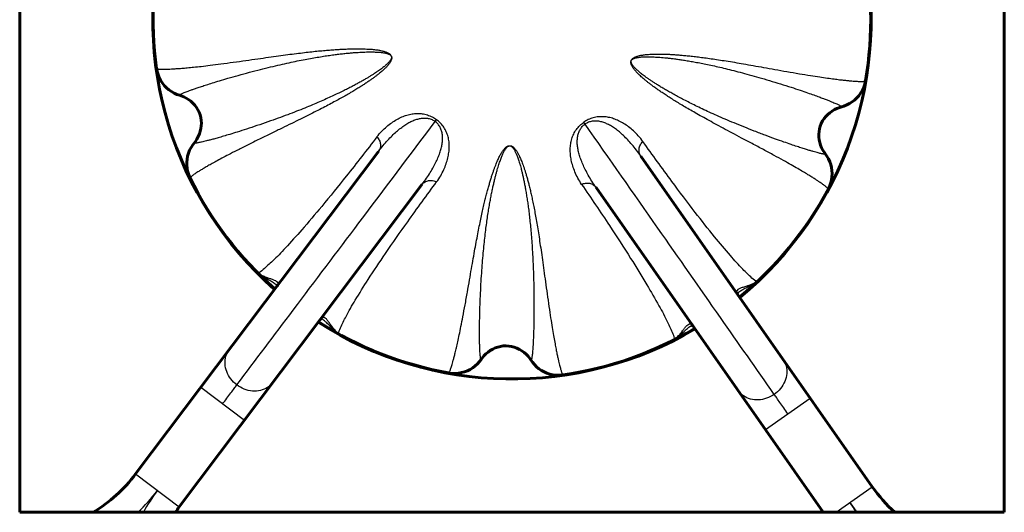
# Model space of a CAD drawing. Units: millimetres. Extents: x 1154 to 3913, y 331 to 3090.
# Drawn here: x 1502 to 1646, y 1912 to 1984 of the extents above; entities that cross this region are included whole.
import ezdxf

# ---------------------------------------------------------------- set-up
doc = ezdxf.new("R2010")
doc.units = ezdxf.units.MM
doc.layers.add('AM_0', color=253, linetype='Continuous', lineweight=60)
doc.layers.add('AM_4', color=4, linetype='Continuous', lineweight=25)

msp = doc.modelspace()

# ---------------------------------------------------------------- linework, layer by layer
at = {"layer": 'AM_0'}
for p, q in [((1502.1, 2056.2), (1502.1, 1912.2)), ((1646.1, 1912.2), (1646.1, 2056.2)), ((1519.05, 1917.79), (1554.58, 1964.94)), ((1626.8, 1915.91), (1592.94, 1964.27)), ((1525.44, 1912.98), (1560.97, 1960.13)), ((1619.63, 1912.2), (1586.39, 1959.68)), ((1607.1, 1944.22), (1607.13, 1944.24)), ((1546.27, 1940.46), (1546.31, 1940.44)), ((1502.1, 1912.2), (1646.1, 1912.2))]:
    msp.add_line(p, q, dxfattribs=at)
for points in [[(1522.13, 1977.06), (1522.15, 1976.89), (1522.25, 1976.47), (1522.38, 1976.06), (1522.55, 1975.66), (1522.76, 1975.27), (1523, 1974.9), (1523.28, 1974.55), (1523.59, 1974.23), (1523.93, 1973.94), (1524.3, 1973.69), (1524.69, 1973.46), (1525.1, 1973.28), (1525.45, 1973.16)], [(1622.34, 1971.47), (1622.64, 1971.56), (1623.06, 1971.73), (1623.47, 1971.93), (1623.84, 1972.17), (1624.2, 1972.44), (1624.52, 1972.75), (1624.82, 1973.08), (1625.08, 1973.44), (1625.3, 1973.82), (1625.49, 1974.21), (1625.64, 1974.62), (1625.75, 1975.03), (1625.79, 1975.25)], [(1525.45, 1973.16), (1525.71, 1973.08), (1526.1, 1972.92), (1526.47, 1972.73), (1526.81, 1972.51), (1527.13, 1972.27), (1527.43, 1972), (1527.7, 1971.7), (1527.95, 1971.38), (1528.16, 1971.03), (1528.34, 1970.67), (1528.48, 1970.28), (1528.58, 1969.89), (1528.65, 1969.48), (1528.67, 1969.08), (1528.65, 1968.67), (1528.6, 1968.27), (1528.51, 1967.88), (1528.38, 1967.49), (1528.22, 1967.12), (1528.02, 1966.75), (1527.79, 1966.4), (1527.6, 1966.15)], [(1619.95, 1964.54), (1619.79, 1964.76), (1619.57, 1965.11), (1619.38, 1965.48), (1619.23, 1965.86), (1619.11, 1966.25), (1619.03, 1966.64), (1618.98, 1967.04), (1618.98, 1967.44), (1619.01, 1967.85), (1619.08, 1968.25), (1619.19, 1968.64), (1619.34, 1969.02), (1619.53, 1969.39), (1619.75, 1969.73), (1620, 1970.05), (1620.28, 1970.34), (1620.58, 1970.6), (1620.91, 1970.84), (1621.26, 1971.05), (1621.63, 1971.23), (1622.03, 1971.38), (1622.34, 1971.47)], [(1527.6, 1966.15), (1527.4, 1965.89), (1527.16, 1965.51), (1526.95, 1965.11), (1526.79, 1964.7), (1526.66, 1964.27), (1526.58, 1963.83), (1526.54, 1963.39), (1526.54, 1962.94), (1526.58, 1962.5), (1526.66, 1962.08), (1526.78, 1961.66), (1526.93, 1961.26), (1527.02, 1961.05)], [(1620.34, 1959.42), (1620.42, 1959.58), (1620.59, 1959.97), (1620.73, 1960.38), (1620.83, 1960.81), (1620.89, 1961.25), (1620.91, 1961.69), (1620.89, 1962.13), (1620.83, 1962.57), (1620.72, 1963.01), (1620.57, 1963.43), (1620.39, 1963.84), (1620.16, 1964.23), (1619.95, 1964.54)], [(1539.7, 1945.42), (1539.72, 1945.4), (1539.77, 1945.36), (1539.79, 1945.32)], [(1539.82, 1945.35), (1539.82, 1945.36), (1539.82, 1945.37), (1539.81, 1945.34), (1539.78, 1945.29)], [(1607.03, 1944.15), (1607.06, 1944.18), (1607.1, 1944.22)], [(1546.19, 1940.51), (1546.22, 1940.49), (1546.27, 1940.46)], [(1600.35, 1939.5), (1600.38, 1939.51), (1600.44, 1939.54), (1600.48, 1939.56)], [(1600.46, 1939.59), (1600.44, 1939.59), (1600.44, 1939.6), (1600.46, 1939.58), (1600.5, 1939.53)], [(1569.57, 1934.52), (1569.73, 1934.74), (1570, 1935.06), (1570.29, 1935.35), (1570.6, 1935.61), (1570.93, 1935.84), (1571.29, 1936.04), (1571.65, 1936.21), (1572.03, 1936.34), (1572.43, 1936.44), (1572.83, 1936.5), (1573.24, 1936.51), (1573.65, 1936.49), (1574.05, 1936.42), (1574.44, 1936.32), (1574.82, 1936.18), (1575.19, 1936), (1575.53, 1935.79), (1575.86, 1935.55), (1576.17, 1935.29), (1576.45, 1934.99), (1576.72, 1934.66), (1576.9, 1934.39)], [(1564.83, 1932.56), (1565, 1932.54), (1565.43, 1932.5), (1565.86, 1932.49), (1566.3, 1932.53), (1566.73, 1932.61), (1567.16, 1932.73), (1567.58, 1932.89), (1567.98, 1933.08), (1568.36, 1933.32), (1568.72, 1933.59), (1569.05, 1933.89), (1569.35, 1934.23), (1569.57, 1934.52)], [(1576.9, 1934.39), (1577.08, 1934.13), (1577.37, 1933.78), (1577.69, 1933.46), (1578.03, 1933.17), (1578.4, 1932.92), (1578.79, 1932.71), (1579.2, 1932.53), (1579.62, 1932.4), (1580.05, 1932.3), (1580.48, 1932.24), (1580.92, 1932.22), (1581.34, 1932.25), (1581.57, 1932.27)]]:
    msp.add_lwpolyline(points, dxfattribs=at)
for centre, radius, start, end in [((1574.1, 1984.2), 52.53, 165.3691, 228.6304), ((1574.1, 1984.2), 52.46, 165.3743, 187.818), ((1574.1, 1984.2), 52.53, 309.3815, 12.6306), ((1574.1, 1984.2), 52.46, 350.182, 12.6257), ((1574.1, 1984.2), 52.46, 206.182, 228.5859), ((1574.1, 1984.2), 52.46, 309.3822, 331.818), ((1574.1, 1984.2), 52.53, 237.3683, 300.6324), ((1574.1, 1984.2), 52.46, 237.3822, 259.8181), ((1574.1, 1984.2), 52.46, 278.1819, 300.5821), ((1501.48, 1931.03), 22, 301.0602, 323), ((1644.82, 1928.53), 22, 215, 227.9665), ((1543.01, 1899.74), 22, 143, 145.4817)]:
    msp.add_arc(centre, radius, start, end, dxfattribs=at)
at = {"layer": 'AM_4'}
for p, q in [((1522.13, 1977.06), (1522.13, 1977.06)), ((1625.79, 1975.25), (1625.79, 1975.25)), ((1525.43, 1973.17), (1525.45, 1973.16)), ((1525.45, 1973.16), (1525.45, 1973.16)), ((1622.36, 1971.48), (1622.34, 1971.47)), ((1622.34, 1971.47), (1622.34, 1971.47)), ((1562.88, 1969.31), (1563.08, 1969.58)), ((1584.79, 1968.93), (1584.6, 1969.2)), ((1527.58, 1966.13), (1527.6, 1966.15)), ((1527.6, 1966.15), (1527.6, 1966.15)), ((1619.96, 1964.51), (1619.95, 1964.54)), ((1619.95, 1964.54), (1619.95, 1964.54)), ((1527.02, 1961.05), (1527.02, 1961.05)), ((1620.34, 1959.42), (1620.34, 1959.42)), ((1539.7, 1945.42), (1539.7, 1945.42)), ((1607.13, 1944.25), (1607.13, 1944.24)), ((1546.31, 1940.44), (1546.31, 1940.44)), ((1600.35, 1939.5), (1600.35, 1939.5)), ((1569.55, 1934.5), (1569.57, 1934.52)), ((1569.57, 1934.52), (1569.57, 1934.52)), ((1576.91, 1934.37), (1576.9, 1934.39)), ((1576.9, 1934.39), (1576.9, 1934.39)), ((1564.83, 1932.57), (1564.83, 1932.56)), ((1581.57, 1932.27), (1581.57, 1932.27)), ((1534.97, 1925.62), (1528.58, 1930.43)), ((1611.17, 1924.29), (1617.72, 1928.88)), ((1519.05, 1917.79), (1525.44, 1912.98)), ((1621.5, 1912.2), (1626.8, 1915.91))]:
    msp.add_line(p, q, dxfattribs=at)
for centre, radius, start, end in [((1574.1, 1984.2), 52.46, 165.373, 187.818), ((1574.1, 1984.2), 52.46, 350.182, 12.627), ((1574.1, 1984.2), 52.46, 206.182, 228.5798), ((1574.1, 1984.2), 52.46, 309.3816, 331.818), ((1574.1, 1984.2), 52.46, 237.373, 259.8181), ((1574.1, 1984.2), 52.46, 278.1819, 300.5827), ((1501.48, 1931.03), 26, 313.5533, 323), ((1543.01, 1899.74), 26, 143, 151.3527), ((1644.82, 1928.53), 26, 215, 218.9265), ((1602.22, 1898.71), 26, 31.2668, 35), ((1543.01, 1899.74), 22, 145.4817, 145.4929)]:
    msp.add_arc(centre, radius, start, end, dxfattribs=at)
for points, knots in [([(1522.13, 1977.06), (1522.14, 1977.05), (1522.18, 1977.03), (1522.25, 1977.01), (1522.34, 1976.99), (1522.47, 1976.97), (1522.62, 1976.96), (1522.81, 1976.95), (1523.04, 1976.95), (1523.33, 1976.95), (1523.67, 1976.96), (1524.08, 1976.98), (1524.57, 1977.01), (1525.15, 1977.05), (1525.84, 1977.1), (1526.65, 1977.17), (1527.6, 1977.26), (1528.72, 1977.38), (1530.05, 1977.54), (1531.61, 1977.74), (1533.35, 1977.98), (1535.15, 1978.23), (1536.87, 1978.47), (1538.46, 1978.7), (1539.92, 1978.91), (1541.28, 1979.09), (1542.54, 1979.25), (1543.71, 1979.39), (1544.8, 1979.52), (1545.8, 1979.62), (1546.74, 1979.71), (1547.61, 1979.78), (1548.41, 1979.84), (1549.16, 1979.88), (1549.85, 1979.91), (1550.49, 1979.93), (1551.09, 1979.94), (1551.64, 1979.95), (1552.15, 1979.94), (1552.62, 1979.92), (1553.05, 1979.9), (1553.45, 1979.88), (1553.81, 1979.85), (1554.15, 1979.81), (1554.46, 1979.77), (1554.74, 1979.72), (1554.99, 1979.67), (1555.23, 1979.61), (1555.45, 1979.55), (1555.66, 1979.48), (1555.85, 1979.4), (1556.03, 1979.31), (1556.2, 1979.2), (1556.35, 1979.07), (1556.47, 1978.88), (1556.52, 1978.66), (1556.5, 1978.45), (1556.44, 1978.27), (1556.37, 1978.11), (1556.28, 1977.95), (1556.17, 1977.79), (1556.04, 1977.62), (1555.89, 1977.45), (1555.72, 1977.27), (1555.54, 1977.08), (1555.33, 1976.89), (1555.1, 1976.68), (1554.85, 1976.47), (1554.57, 1976.24), (1554.26, 1976), (1553.92, 1975.74), (1553.54, 1975.47), (1553.14, 1975.19), (1552.69, 1974.89), (1552.21, 1974.58), (1551.68, 1974.24), (1551.1, 1973.89), (1550.48, 1973.52), (1549.8, 1973.12), (1549.06, 1972.71), (1548.26, 1972.27), (1547.4, 1971.8), (1546.46, 1971.31), (1545.44, 1970.79), (1544.33, 1970.23), (1543.14, 1969.64), (1541.85, 1969.01), (1540.45, 1968.33), (1538.95, 1967.6), (1537.35, 1966.82), (1535.74, 1966.03), (1534.26, 1965.29), (1532.99, 1964.64), (1531.93, 1964.08), (1531.04, 1963.6), (1530.29, 1963.19), (1529.66, 1962.84), (1529.13, 1962.53), (1528.68, 1962.27), (1528.31, 1962.04), (1528.01, 1961.85), (1527.76, 1961.69), (1527.55, 1961.55), (1527.39, 1961.43), (1527.26, 1961.33), (1527.17, 1961.24), (1527.1, 1961.17), (1527.05, 1961.11), (1527.03, 1961.07), (1527.02, 1961.05)], [0, 0, 0, 0, 0.054827, 0.126781, 0.220512, 0.341111, 0.49315, 0.682383, 0.915355, 1.198025, 1.537891, 1.945343, 2.431704, 3.008605, 3.690403, 4.495033, 5.443094, 6.560009, 7.879088, 9.453482, 11.27767, 13.150752, 14.893545, 16.492053, 17.968908, 19.336958, 20.605119, 21.781219, 22.871085, 23.880819, 24.81738, 25.686864, 26.493606, 27.240987, 27.932523, 28.57244, 29.165734, 29.716784, 30.227515, 30.697874, 31.129427, 31.526021, 31.891397, 32.227822, 32.536696, 32.819957, 33.080434, 33.321819, 33.54867, 33.76593, 33.976916, 34.180964, 34.373339, 34.5681, 34.792071, 35.032395, 35.240427, 35.416797, 35.590716, 35.773438, 35.968374, 36.177095, 36.401983, 36.645359, 36.908508, 37.192714, 37.500547, 37.834453, 38.195785, 38.586299, 39.009247, 39.468147, 39.964111, 40.498227, 41.074986, 41.699566, 42.374109, 43.100232, 43.883167, 44.727012, 45.636318, 46.618135, 47.6785, 48.822127, 50.05557, 51.386751, 52.822281, 54.369415, 56.038113, 57.841601, 59.703455, 61.40024, 62.815227, 63.996634, 64.996524, 65.84436, 66.562634, 67.169428, 67.680024, 68.108748, 68.467309, 68.764272, 69.007908, 69.206297, 69.366147, 69.493071, 69.591617, 69.666689, 69.723356, 69.723356, 69.723356, 69.723356]), ([(1525.43, 1973.17), (1525.45, 1973.18), (1525.49, 1973.21), (1525.57, 1973.26), (1525.67, 1973.31), (1525.81, 1973.37), (1525.98, 1973.45), (1526.19, 1973.54), (1526.44, 1973.64), (1526.75, 1973.76), (1527.12, 1973.9), (1527.56, 1974.06), (1528.09, 1974.24), (1528.72, 1974.45), (1529.46, 1974.69), (1530.34, 1974.97), (1531.39, 1975.29), (1532.65, 1975.66), (1534.11, 1976.08), (1535.69, 1976.51), (1537.27, 1976.92), (1538.77, 1977.29), (1540.16, 1977.61), (1541.46, 1977.9), (1542.67, 1978.16), (1543.81, 1978.38), (1544.86, 1978.57), (1545.84, 1978.74), (1546.76, 1978.89), (1547.61, 1979.01), (1548.4, 1979.12), (1549.14, 1979.21), (1549.83, 1979.28), (1550.46, 1979.34), (1551.05, 1979.39), (1551.6, 1979.42), (1552.11, 1979.45), (1552.58, 1979.47), (1553.01, 1979.48), (1553.4, 1979.49), (1553.77, 1979.48), (1554.1, 1979.47), (1554.41, 1979.46), (1554.69, 1979.44), (1554.94, 1979.42), (1555.18, 1979.39), (1555.39, 1979.35), (1555.59, 1979.31), (1555.79, 1979.27), (1555.96, 1979.21), (1556.12, 1979.14), (1556.27, 1979.05), (1556.4, 1978.93), (1556.47, 1978.76), (1556.47, 1978.58), (1556.41, 1978.43), (1556.34, 1978.29), (1556.25, 1978.16), (1556.14, 1978.03), (1556.01, 1977.89), (1555.87, 1977.75), (1555.71, 1977.6), (1555.53, 1977.44), (1555.33, 1977.28), (1555.11, 1977.11), (1554.86, 1976.92), (1554.63, 1976.75), (1554.47, 1976.65), (1554.4, 1976.6)], [0, 0, 0, 0, 0.065495, 0.154675, 0.270846, 0.417792, 0.601407, 0.826895, 1.099566, 1.426932, 1.818904, 2.285652, 2.838622, 3.493152, 4.266731, 5.181389, 6.264426, 7.556494, 9.111578, 10.820992, 12.481733, 14.019204, 15.445322, 16.773026, 18.009401, 19.160778, 20.231955, 21.227196, 22.152017, 23.012039, 23.81162, 24.553821, 25.241491, 25.877966, 26.467594, 27.014977, 27.523102, 27.992324, 28.422911, 28.817669, 29.180427, 29.514013, 29.81994, 30.099645, 30.355385, 30.590171, 30.807812, 31.012614, 31.208396, 31.395741, 31.570593, 31.732666, 31.902086, 32.089606, 32.269939, 32.426891, 32.576423, 32.734273, 32.905152, 33.090212, 33.291038, 33.509787, 33.748021, 34.006594, 34.287263, 34.592616, 34.924312, 35.160579, 35.160579, 35.160579, 35.160579]), ([(1620.34, 1959.42), (1620.34, 1959.44), (1620.32, 1959.48), (1620.28, 1959.54), (1620.21, 1959.61), (1620.13, 1959.69), (1620.01, 1959.79), (1619.86, 1959.91), (1619.67, 1960.05), (1619.44, 1960.22), (1619.16, 1960.41), (1618.82, 1960.64), (1618.41, 1960.9), (1617.93, 1961.21), (1617.35, 1961.56), (1616.66, 1961.97), (1615.85, 1962.45), (1614.88, 1963), (1613.74, 1963.65), (1612.38, 1964.39), (1610.86, 1965.22), (1609.27, 1966.06), (1607.73, 1966.87), (1606.31, 1967.62), (1605, 1968.32), (1603.8, 1968.97), (1602.68, 1969.58), (1601.65, 1970.15), (1600.7, 1970.69), (1599.82, 1971.19), (1599.01, 1971.67), (1598.26, 1972.13), (1597.57, 1972.55), (1596.93, 1972.96), (1596.35, 1973.34), (1595.82, 1973.7), (1595.32, 1974.04), (1594.87, 1974.37), (1594.46, 1974.67), (1594.08, 1974.96), (1593.74, 1975.24), (1593.43, 1975.49), (1593.15, 1975.73), (1592.89, 1975.96), (1592.66, 1976.18), (1592.46, 1976.38), (1592.28, 1976.58), (1592.11, 1976.76), (1591.97, 1976.94), (1591.84, 1977.12), (1591.72, 1977.29), (1591.62, 1977.47), (1591.55, 1977.65), (1591.49, 1977.84), (1591.48, 1978.06), (1591.54, 1978.28), (1591.66, 1978.46), (1591.82, 1978.58), (1591.97, 1978.68), (1592.14, 1978.75), (1592.32, 1978.82), (1592.52, 1978.89), (1592.73, 1978.94), (1592.97, 1978.99), (1593.22, 1979.03), (1593.49, 1979.07), (1593.78, 1979.1), (1594.09, 1979.13), (1594.43, 1979.15), (1594.79, 1979.17), (1595.19, 1979.18), (1595.62, 1979.18), (1596.08, 1979.17), (1596.58, 1979.16), (1597.13, 1979.14), (1597.71, 1979.1), (1598.34, 1979.06), (1599.02, 1979), (1599.75, 1978.93), (1600.53, 1978.85), (1601.38, 1978.75), (1602.29, 1978.63), (1603.27, 1978.49), (1604.32, 1978.34), (1605.46, 1978.16), (1606.68, 1977.96), (1608, 1977.73), (1609.41, 1977.48), (1610.94, 1977.21), (1612.59, 1976.92), (1614.33, 1976.61), (1616.06, 1976.31), (1617.66, 1976.05), (1619.03, 1975.83), (1620.18, 1975.67), (1621.15, 1975.54), (1621.98, 1975.43), (1622.68, 1975.35), (1623.27, 1975.29), (1623.77, 1975.24), (1624.2, 1975.21), (1624.55, 1975.19), (1624.84, 1975.17), (1625.09, 1975.17), (1625.28, 1975.17), (1625.44, 1975.17), (1625.57, 1975.19), (1625.67, 1975.2), (1625.74, 1975.22), (1625.78, 1975.24), (1625.79, 1975.25)], [0, 0, 0, 0, 0.054746, 0.126539, 0.220007, 0.340164, 0.49154, 0.679751, 0.911234, 1.19196, 1.529125, 1.932915, 2.414472, 2.985247, 3.659066, 4.453447, 5.388569, 6.488864, 7.787143, 9.331502, 11.124282, 12.995018, 14.736406, 16.333374, 17.809564, 19.177844, 20.446771, 21.624298, 22.716578, 23.728876, 24.668261, 25.540773, 26.351123, 27.102466, 27.798262, 28.442388, 29.039619, 29.594514, 30.109747, 30.585368, 31.022094, 31.423454, 31.793391, 32.134613, 32.448498, 32.736601, 33.001433, 33.246274, 33.475289, 33.693251, 33.90443, 34.109712, 34.30653, 34.492291, 34.706675, 34.940509, 35.164532, 35.350195, 35.524383, 35.708136, 35.90056, 36.105799, 36.329145, 36.571641, 36.828696, 37.100696, 37.391063, 37.702828, 38.038691, 38.401654, 38.795394, 39.223827, 39.688953, 40.190113, 40.729668, 41.31291, 41.943969, 42.623755, 43.35497, 44.143861, 44.99297, 45.907836, 46.894248, 47.958637, 49.10567, 50.342367, 51.676176, 53.113184, 54.661082, 56.329185, 58.129428, 59.968793, 61.607754, 62.976004, 64.124124, 65.09732, 65.923453, 66.623949, 67.216495, 67.715812, 68.13558, 68.487089, 68.778515, 69.017805, 69.212656, 69.36971, 69.494638, 69.592117, 69.666757, 69.723317, 69.723317, 69.723317, 69.723317]), ([(1619.96, 1964.51), (1619.94, 1964.52), (1619.89, 1964.52), (1619.8, 1964.53), (1619.68, 1964.55), (1619.53, 1964.57), (1619.35, 1964.61), (1619.12, 1964.66), (1618.85, 1964.73), (1618.53, 1964.82), (1618.14, 1964.93), (1617.68, 1965.06), (1617.14, 1965.22), (1616.5, 1965.43), (1615.75, 1965.67), (1614.86, 1965.97), (1613.8, 1966.34), (1612.54, 1966.78), (1611.1, 1967.31), (1609.56, 1967.9), (1608.04, 1968.5), (1606.62, 1969.08), (1605.31, 1969.63), (1604.1, 1970.16), (1602.98, 1970.66), (1601.94, 1971.15), (1600.98, 1971.61), (1600.09, 1972.05), (1599.27, 1972.47), (1598.51, 1972.87), (1597.81, 1973.25), (1597.17, 1973.61), (1596.58, 1973.95), (1596.03, 1974.27), (1595.53, 1974.58), (1595.07, 1974.87), (1594.65, 1975.14), (1594.26, 1975.4), (1593.91, 1975.64), (1593.59, 1975.87), (1593.3, 1976.08), (1593.04, 1976.29), (1592.8, 1976.48), (1592.59, 1976.66), (1592.4, 1976.83), (1592.23, 1976.99), (1592.07, 1977.14), (1591.93, 1977.29), (1591.81, 1977.44), (1591.7, 1977.59), (1591.61, 1977.74), (1591.55, 1977.9), (1591.52, 1978.08), (1591.57, 1978.26), (1591.69, 1978.39), (1591.82, 1978.48), (1591.97, 1978.55), (1592.12, 1978.6), (1592.3, 1978.64), (1592.49, 1978.68), (1592.7, 1978.71), (1592.92, 1978.74), (1593.17, 1978.76), (1593.43, 1978.77), (1593.71, 1978.78), (1594.01, 1978.78), (1594.26, 1978.78), (1594.41, 1978.77), (1594.45, 1978.77)], [0, 0, 0, 0, 0.066096, 0.156242, 0.273785, 0.422602, 0.608645, 0.837193, 1.113668, 1.445754, 1.843551, 2.317344, 2.878899, 3.543836, 4.330074, 5.260291, 6.362221, 7.680812, 9.259888, 10.975985, 12.628473, 14.155718, 15.573449, 16.893435, 18.122426, 19.266783, 20.331262, 21.320082, 22.238898, 23.093288, 23.887505, 24.624503, 25.307158, 25.938937, 26.524259, 27.067688, 27.571968, 28.037224, 28.463953, 28.855243, 29.21494, 29.54576, 29.849123, 30.126481, 30.38015, 30.613196, 30.829501, 31.033406, 31.228655, 31.415332, 31.589043, 31.750623, 31.922933, 32.111851, 32.289676, 32.445833, 32.600246, 32.7652, 32.94225, 33.133798, 33.344752, 33.574911, 33.820505, 34.08191, 34.362312, 34.664591, 34.991343, 35.106238, 35.106238, 35.106238, 35.106238]), ([(1594.45, 1978.77), (1594.53, 1978.77), (1594.74, 1978.76), (1595.08, 1978.74), (1595.5, 1978.72), (1595.96, 1978.68), (1596.45, 1978.64), (1596.98, 1978.58), (1597.55, 1978.52), (1598.17, 1978.44), (1598.83, 1978.34), (1599.54, 1978.23), (1600.31, 1978.1), (1601.13, 1977.96), (1602.01, 1977.79), (1602.96, 1977.59), (1603.98, 1977.37), (1605.07, 1977.12), (1606.24, 1976.83), (1607.49, 1976.51), (1608.83, 1976.15), (1610.26, 1975.75), (1611.78, 1975.3), (1613.35, 1974.82), (1614.84, 1974.35), (1616.17, 1973.91), (1617.27, 1973.53), (1618.19, 1973.21), (1618.97, 1972.93), (1619.61, 1972.69), (1620.16, 1972.48), (1620.62, 1972.3), (1621, 1972.14), (1621.32, 1972), (1621.58, 1971.89), (1621.8, 1971.79), (1621.97, 1971.7), (1622.11, 1971.63), (1622.22, 1971.57), (1622.3, 1971.52), (1622.34, 1971.49), (1622.36, 1971.48)], [0, 0, 0, 0, 0.239346, 0.624738, 1.044901, 1.501053, 1.992924, 2.52327, 3.097202, 3.717979, 4.386424, 5.105949, 5.881348, 6.715587, 7.6134, 8.580268, 9.62096, 10.739629, 11.941924, 13.233136, 14.617518, 16.099894, 17.69023, 19.372724, 21.005482, 22.404138, 23.552397, 24.515177, 25.327943, 26.014912, 26.594785, 27.083202, 27.493129, 27.836403, 28.12229, 28.357188, 28.547823, 28.700746, 28.821669, 28.914597, 28.982749, 28.982749, 28.982749, 28.982749]), ([(1522.17, 1976.81), (1522.22, 1976.56), (1522.38, 1975.96), (1522.82, 1975.09), (1523.51, 1974.26), (1524.29, 1973.66), (1524.84, 1973.38), (1525.08, 1973.29)], [0, 0, 0, 0, 0.782221, 1.832399, 2.902079, 4.000372, 4.753292, 4.753292, 4.753292, 4.753292]), ([(1554.4, 1976.6), (1554.37, 1976.58), (1554.23, 1976.48), (1553.97, 1976.31), (1553.61, 1976.08), (1553.22, 1975.84), (1552.8, 1975.59), (1552.34, 1975.32), (1551.83, 1975.04), (1551.29, 1974.74), (1550.69, 1974.42), (1550.05, 1974.09), (1549.35, 1973.74), (1548.59, 1973.38), (1547.77, 1973), (1546.89, 1972.59), (1545.93, 1972.17), (1544.89, 1971.73), (1543.77, 1971.27), (1542.57, 1970.79), (1541.27, 1970.29), (1539.87, 1969.78), (1538.37, 1969.24), (1536.82, 1968.71), (1535.33, 1968.22), (1534, 1967.79), (1532.89, 1967.45), (1531.96, 1967.17), (1531.17, 1966.95), (1530.51, 1966.76), (1529.94, 1966.61), (1529.47, 1966.49), (1529.07, 1966.39), (1528.73, 1966.31), (1528.45, 1966.25), (1528.22, 1966.21), (1528.03, 1966.17), (1527.87, 1966.15), (1527.75, 1966.14), (1527.66, 1966.13), (1527.61, 1966.13), (1527.58, 1966.13)], [0, 0, 0, 0, 0.123008, 0.512194, 0.934809, 1.393084, 1.887355, 2.420145, 2.996573, 3.620177, 4.29187, 5.014696, 5.793383, 6.631007, 7.532808, 8.504712, 9.550693, 10.674736, 11.882697, 13.179908, 14.570544, 16.059515, 17.657008, 19.343595, 20.97485, 22.369252, 23.51204, 24.471485, 25.281629, 25.96669, 26.545153, 27.032287, 27.44113, 27.783621, 28.068818, 28.303172, 28.493589, 28.64658, 28.767646, 28.860549, 28.928451, 28.928451, 28.928451, 28.928451]), ([(1622.69, 1971.58), (1622.94, 1971.67), (1623.51, 1971.92), (1624.32, 1972.5), (1625.03, 1973.31), (1625.5, 1974.15), (1625.68, 1974.73), (1625.74, 1974.97)], [0, 0, 0, 0, 0.777754, 1.876049, 2.94574, 3.995935, 4.74685, 4.74685, 4.74685, 4.74685]), ([(1525.72, 1973.08), (1525.97, 1972.99), (1526.52, 1972.74), (1527.27, 1972.21), (1527.92, 1971.49), (1528.37, 1970.69), (1528.64, 1969.82), (1528.71, 1968.9), (1528.57, 1967.95), (1528.2, 1966.99), (1527.81, 1966.41), (1527.58, 1966.13)], [0, 0, 0, 0, 0.786005, 1.799323, 2.751852, 3.65842, 4.54789, 5.453426, 6.40016, 7.409458, 8.493255, 8.493255, 8.493255, 8.493255]), ([(1619.78, 1964.76), (1619.64, 1964.98), (1619.34, 1965.5), (1619.04, 1966.38), (1618.94, 1967.34), (1619.04, 1968.26), (1619.34, 1969.11), (1619.82, 1969.9), (1620.49, 1970.59), (1621.35, 1971.14), (1622.01, 1971.39), (1622.36, 1971.48)], [0, 0, 0, 0, 0.78587, 1.80351, 2.754472, 3.660096, 4.549123, 5.453294, 6.401586, 7.411103, 8.49359, 8.49359, 8.49359, 8.49359]), ([(1554.35, 1967.07), (1554.57, 1967.36), (1555.02, 1967.88), (1555.75, 1968.57), (1556.49, 1969.14), (1557.23, 1969.61), (1557.98, 1969.99), (1558.72, 1970.26), (1559.47, 1970.44), (1560.23, 1970.51), (1560.99, 1970.47), (1561.74, 1970.3), (1562.45, 1970), (1562.89, 1969.73), (1563.08, 1969.58)], [0, 0, 0, 0, 1.077572, 2.075412, 3.006522, 3.881329, 4.709301, 5.500056, 6.264526, 7.015825, 7.768761, 8.536194, 9.315412, 10.06586, 10.06586, 10.06586, 10.06586]), ([(1593.25, 1966.39), (1593.04, 1966.68), (1592.6, 1967.22), (1591.9, 1967.94), (1591.18, 1968.54), (1590.45, 1969.03), (1589.72, 1969.43), (1588.98, 1969.73), (1588.24, 1969.94), (1587.49, 1970.03), (1586.73, 1970.02), (1585.97, 1969.88), (1585.25, 1969.61), (1584.81, 1969.35), (1584.6, 1969.2)], [0, 0, 0, 0, 1.077702, 2.075544, 3.006651, 3.881439, 4.70939, 5.50013, 6.264585, 7.015871, 7.768789, 8.53622, 9.315428, 10.065862, 10.065862, 10.065862, 10.065862]), ([(1533.86, 1930.8), (1536.61, 1934.45), (1542.56, 1942.35), (1552.24, 1955.18), (1559.16, 1964.37), (1562.88, 1969.31)], [0, 0, 0, 0, 13.70284, 29.665667, 48.223229, 48.223229, 48.223229, 48.223229]), ([(1554.58, 1964.94), (1554.8, 1965.23), (1555.24, 1965.78), (1555.9, 1966.55), (1556.56, 1967.23), (1557.19, 1967.83), (1557.81, 1968.34), (1558.41, 1968.78), (1559.01, 1969.15), (1559.59, 1969.43), (1560.16, 1969.65), (1560.73, 1969.78), (1561.3, 1969.83), (1561.87, 1969.78), (1562.41, 1969.61), (1562.74, 1969.42), (1562.88, 1969.31)], [0, 0, 0, 0, 1.092971, 2.108629, 3.049509, 3.919415, 4.723311, 5.467118, 6.157629, 6.802497, 7.410341, 7.991124, 8.556772, 9.120651, 9.690175, 10.24321, 10.24321, 10.24321, 10.24321]), ([(1560.97, 1960.13), (1561.19, 1960.42), (1561.6, 1960.99), (1562.15, 1961.84), (1562.62, 1962.65), (1563.02, 1963.43), (1563.35, 1964.16), (1563.6, 1964.87), (1563.79, 1965.53), (1563.91, 1966.17), (1563.96, 1966.78), (1563.93, 1967.37), (1563.82, 1967.93), (1563.61, 1968.46), (1563.31, 1968.94), (1563.03, 1969.2), (1562.88, 1969.31)], [0, 0, 0, 0, 1.091351, 2.105793, 3.045813, 3.915168, 4.71877, 5.462496, 6.153095, 6.798184, 7.406359, 7.98758, 8.553791, 9.118405, 9.68894, 10.243205, 10.243205, 10.243205, 10.243205]), ([(1563.08, 1960.49), (1563.29, 1960.78), (1563.67, 1961.36), (1564.14, 1962.25), (1564.48, 1963.12), (1564.73, 1963.96), (1564.88, 1964.78), (1564.94, 1965.58), (1564.91, 1966.35), (1564.77, 1967.09), (1564.51, 1967.81), (1564.15, 1968.49), (1563.67, 1969.09), (1563.28, 1969.43), (1563.08, 1969.58)], [0, 0, 0, 0, 1.077702, 2.075544, 3.006652, 3.88144, 4.709391, 5.500131, 6.264586, 7.015872, 7.76879, 8.536221, 9.315429, 10.065863, 10.065863, 10.065863, 10.065863]), ([(1584.29, 1960.12), (1584.09, 1960.42), (1583.73, 1961.01), (1583.3, 1961.92), (1582.98, 1962.8), (1582.76, 1963.65), (1582.64, 1964.47), (1582.6, 1965.27), (1582.67, 1966.04), (1582.83, 1966.78), (1583.11, 1967.49), (1583.5, 1968.15), (1584, 1968.73), (1584.4, 1969.06), (1584.6, 1969.2)], [0, 0, 0, 0, 1.077572, 2.075412, 3.006523, 3.881329, 4.709301, 5.500056, 6.264526, 7.015825, 7.768762, 8.536194, 9.315412, 10.06586, 10.06586, 10.06586, 10.06586]), ([(1586.39, 1959.68), (1586.18, 1959.98), (1585.79, 1960.57), (1585.27, 1961.44), (1584.82, 1962.27), (1584.45, 1963.06), (1584.15, 1963.81), (1583.92, 1964.52), (1583.75, 1965.19), (1583.66, 1965.83), (1583.63, 1966.44), (1583.68, 1967.03), (1583.81, 1967.59), (1584.03, 1968.11), (1584.36, 1968.57), (1584.64, 1968.83), (1584.79, 1968.93)], [0, 0, 0, 0, 1.092971, 2.108629, 3.049509, 3.919415, 4.723311, 5.467118, 6.157629, 6.802497, 7.410341, 7.991124, 8.556772, 9.120651, 9.690175, 10.24321, 10.24321, 10.24321, 10.24321]), ([(1592.94, 1964.27), (1592.73, 1964.57), (1592.31, 1965.13), (1591.67, 1965.92), (1591.05, 1966.62), (1590.43, 1967.24), (1589.83, 1967.78), (1589.25, 1968.24), (1588.67, 1968.63), (1588.1, 1968.94), (1587.53, 1969.17), (1586.97, 1969.33), (1586.4, 1969.4), (1585.83, 1969.36), (1585.28, 1969.22), (1584.94, 1969.04), (1584.79, 1968.93)], [0, 0, 0, 0, 1.09135, 2.105793, 3.045813, 3.915167, 4.718769, 5.462494, 6.153094, 6.798183, 7.406358, 7.987578, 8.55379, 9.118404, 9.688939, 10.243204, 10.243204, 10.243204, 10.243204]), ([(1612.45, 1929.43), (1609.83, 1933.17), (1604.16, 1941.27), (1594.94, 1954.44), (1588.34, 1963.86), (1584.79, 1968.93)], [0, 0, 0, 0, 13.70284, 29.665667, 48.223229, 48.223229, 48.223229, 48.223229]), ([(1554.35, 1967.07), (1552.87, 1965.15), (1550.21, 1961.73), (1546.54, 1957.2), (1543.57, 1953.69), (1541.17, 1951.04), (1539.3, 1949.05), (1537.96, 1947.92), (1537.23, 1947.22), (1536.92, 1947.2)], [0, 0, 0, 0, 7.280203, 12.979182, 17.499879, 21.056349, 23.751199, 25.598248, 26.50489, 26.50489, 26.50489, 26.50489]), ([(1554.35, 1967.07), (1554.49, 1966.92), (1554.72, 1966.59), (1554.89, 1966.01), (1554.86, 1965.43), (1554.69, 1965.09), (1554.58, 1964.94)], [0, 0, 0, 0, 0.61167, 1.202422, 1.768759, 2.31866, 2.31866, 2.31866, 2.31866]), ([(1527.37, 1965.85), (1527.23, 1965.64), (1526.91, 1965.09), (1526.6, 1964.15), (1526.49, 1963.08), (1526.62, 1962.12), (1526.81, 1961.55), (1526.9, 1961.32)], [0, 0, 0, 0, 0.777754, 1.876039, 2.94573, 3.995927, 4.746847, 4.746847, 4.746847, 4.746847]), ([(1564.83, 1932.57), (1564.85, 1932.58), (1564.89, 1932.62), (1564.94, 1932.7), (1565, 1932.81), (1565.06, 1932.95), (1565.13, 1933.14), (1565.21, 1933.37), (1565.3, 1933.66), (1565.4, 1934.01), (1565.52, 1934.43), (1565.66, 1934.95), (1565.81, 1935.56), (1565.98, 1936.29), (1566.18, 1937.16), (1566.4, 1938.19), (1566.66, 1939.42), (1566.94, 1940.87), (1567.25, 1942.55), (1567.58, 1944.35), (1567.88, 1946.11), (1568.17, 1947.75), (1568.43, 1949.26), (1568.68, 1950.66), (1568.92, 1951.95), (1569.15, 1953.15), (1569.37, 1954.25), (1569.58, 1955.28), (1569.79, 1956.23), (1569.99, 1957.11), (1570.19, 1957.92), (1570.38, 1958.67), (1570.56, 1959.36), (1570.74, 1960), (1570.91, 1960.59), (1571.08, 1961.14), (1571.25, 1961.64), (1571.41, 1962.11), (1571.56, 1962.53), (1571.71, 1962.92), (1571.85, 1963.27), (1571.99, 1963.6), (1572.13, 1963.9), (1572.26, 1964.17), (1572.39, 1964.42), (1572.52, 1964.66), (1572.66, 1964.87), (1572.79, 1965.07), (1572.92, 1965.24), (1573.06, 1965.4), (1573.2, 1965.54), (1573.36, 1965.66), (1573.55, 1965.76), (1573.78, 1965.79), (1574, 1965.75), (1574.18, 1965.65), (1574.33, 1965.53), (1574.47, 1965.39), (1574.6, 1965.23), (1574.73, 1965.06), (1574.85, 1964.87), (1574.97, 1964.67), (1575.09, 1964.44), (1575.21, 1964.19), (1575.33, 1963.92), (1575.46, 1963.62), (1575.59, 1963.28), (1575.73, 1962.91), (1575.87, 1962.51), (1576.01, 1962.07), (1576.16, 1961.58), (1576.31, 1961.06), (1576.47, 1960.49), (1576.63, 1959.87), (1576.79, 1959.2), (1576.95, 1958.48), (1577.12, 1957.69), (1577.29, 1956.85), (1577.47, 1955.93), (1577.64, 1954.94), (1577.82, 1953.87), (1578.01, 1952.72), (1578.2, 1951.47), (1578.4, 1950.13), (1578.61, 1948.68), (1578.82, 1947.11), (1579.06, 1945.42), (1579.3, 1943.64), (1579.56, 1941.89), (1579.8, 1940.31), (1580.02, 1938.96), (1580.21, 1937.83), (1580.38, 1936.88), (1580.54, 1936.07), (1580.67, 1935.38), (1580.8, 1934.8), (1580.91, 1934.31), (1581, 1933.89), (1581.09, 1933.55), (1581.17, 1933.26), (1581.24, 1933.02), (1581.3, 1932.82), (1581.35, 1932.66), (1581.4, 1932.54), (1581.45, 1932.44), (1581.49, 1932.37), (1581.53, 1932.31), (1581.55, 1932.28), (1581.57, 1932.27)], [0, 0, 0, 0, 0.078114, 0.172426, 0.290633, 0.442014, 0.636302, 0.88023, 1.179108, 1.541804, 1.979548, 2.505086, 3.131985, 3.876163, 4.758866, 5.80356, 7.03958, 8.509112, 10.256009, 12.17297, 13.976984, 15.630956, 17.158632, 18.573812, 19.885812, 21.10243, 22.230258, 23.275163, 24.243582, 25.142781, 25.976523, 26.75032, 27.46725, 28.13012, 28.744664, 29.316166, 29.845466, 30.333512, 30.783332, 31.198036, 31.580504, 31.933632, 32.260265, 32.563408, 32.846437, 33.113505, 33.366854, 33.601525, 33.817498, 34.022174, 34.223719, 34.417734, 34.622895, 34.859188, 35.090291, 35.292184, 35.474888, 35.67073, 35.877011, 36.091647, 36.314514, 36.549552, 36.801743, 37.075861, 37.375799, 37.704633, 38.06446, 38.456803, 38.883568, 39.347359, 39.851097, 40.39715, 40.987214, 41.624437, 42.312745, 43.053953, 43.852443, 44.714934, 45.645281, 46.647231, 47.728481, 48.895757, 50.154696, 51.512446, 52.976683, 54.554548, 56.256466, 58.086946, 59.940248, 61.560638, 62.902305, 64.032609, 64.993166, 65.810442, 66.505001, 67.094944, 67.594555, 68.016199, 68.370717, 68.667527, 68.914528, 69.117635, 69.282959, 69.416799, 69.523683, 69.607549, 69.672893, 69.72342, 69.72342, 69.72342, 69.72342]), ([(1569.55, 1934.5), (1569.54, 1934.53), (1569.53, 1934.58), (1569.51, 1934.69), (1569.49, 1934.82), (1569.47, 1935), (1569.44, 1935.22), (1569.42, 1935.49), (1569.4, 1935.82), (1569.39, 1936.22), (1569.37, 1936.7), (1569.36, 1937.27), (1569.35, 1937.95), (1569.35, 1938.76), (1569.36, 1939.73), (1569.38, 1940.88), (1569.42, 1942.25), (1569.48, 1943.82), (1569.56, 1945.48), (1569.66, 1947.11), (1569.77, 1948.62), (1569.89, 1950.03), (1570.02, 1951.33), (1570.15, 1952.55), (1570.29, 1953.68), (1570.43, 1954.72), (1570.57, 1955.7), (1570.71, 1956.6), (1570.86, 1957.43), (1571, 1958.21), (1571.14, 1958.93), (1571.28, 1959.59), (1571.42, 1960.21), (1571.55, 1960.77), (1571.68, 1961.3), (1571.81, 1961.78), (1571.94, 1962.23), (1572.06, 1962.63), (1572.17, 1963.01), (1572.29, 1963.35), (1572.4, 1963.66), (1572.5, 1963.95), (1572.61, 1964.21), (1572.71, 1964.46), (1572.82, 1964.69), (1572.92, 1964.89), (1573.02, 1965.08), (1573.13, 1965.25), (1573.24, 1965.4), (1573.35, 1965.53), (1573.48, 1965.65), (1573.64, 1965.74), (1573.82, 1965.76), (1573.99, 1965.69), (1574.13, 1965.59), (1574.24, 1965.47), (1574.35, 1965.33), (1574.45, 1965.17), (1574.54, 1964.99), (1574.64, 1964.8), (1574.73, 1964.59), (1574.82, 1964.37), (1574.92, 1964.12), (1575.01, 1963.84), (1575.12, 1963.54), (1575.19, 1963.28), (1575.24, 1963.13), (1575.25, 1963.09)], [0, 0, 0, 0, 0.077403, 0.180019, 0.314461, 0.488665, 0.708372, 0.978462, 1.306407, 1.702189, 2.177613, 2.745126, 3.420071, 4.222724, 5.176048, 6.310623, 7.670674, 9.285902, 11.033928, 12.66928, 14.179224, 15.584407, 16.893679, 18.113255, 19.248625, 20.304488, 21.285385, 22.196723, 23.044453, 23.831463, 24.562622, 25.240201, 25.866949, 26.448461, 26.989155, 27.48923, 27.94981, 28.37395, 28.764497, 29.124126, 29.455585, 29.761583, 30.044998, 30.309094, 30.557502, 30.791175, 31.00482, 31.199717, 31.383661, 31.560459, 31.728462, 31.899225, 32.090634, 32.269842, 32.430339, 32.591683, 32.768781, 32.959056, 33.158779, 33.368931, 33.593206, 33.836246, 34.102287, 34.39476, 34.716351, 35.068831, 35.193442, 35.193442, 35.193442, 35.193442]), ([(1592.94, 1964.27), (1592.83, 1964.42), (1592.68, 1964.77), (1592.66, 1965.35), (1592.85, 1965.92), (1593.1, 1966.25), (1593.25, 1966.39)], [0, 0, 0, 0, 0.549903, 1.116242, 1.706996, 2.318663, 2.318663, 2.318663, 2.318663]), ([(1609.97, 1945.93), (1609.66, 1945.96), (1608.95, 1946.68), (1607.65, 1947.87), (1605.83, 1949.94), (1603.51, 1952.69), (1600.66, 1956.31), (1597.16, 1960.95), (1594.64, 1964.44), (1593.25, 1966.39)], [0, 0, 0, 0, 0.912468, 2.772584, 5.487318, 9.070284, 13.612126, 19.297557, 26.50485, 26.50485, 26.50485, 26.50485]), ([(1620.46, 1959.65), (1620.57, 1959.89), (1620.78, 1960.47), (1620.94, 1961.43), (1620.88, 1962.51), (1620.6, 1963.45), (1620.31, 1964), (1620.17, 1964.21)], [0, 0, 0, 0, 0.782868, 1.833794, 2.903208, 4.000104, 4.753038, 4.753038, 4.753038, 4.753038]), ([(1575.25, 1963.09), (1575.27, 1963), (1575.34, 1962.79), (1575.43, 1962.42), (1575.55, 1961.98), (1575.66, 1961.5), (1575.78, 1960.97), (1575.89, 1960.4), (1576.01, 1959.79), (1576.13, 1959.12), (1576.25, 1958.4), (1576.37, 1957.62), (1576.49, 1956.79), (1576.6, 1955.88), (1576.71, 1954.91), (1576.82, 1953.86), (1576.92, 1952.73), (1577.01, 1951.52), (1577.1, 1950.21), (1577.17, 1948.81), (1577.24, 1947.31), (1577.28, 1945.71), (1577.31, 1944.06), (1577.32, 1942.5), (1577.31, 1941.12), (1577.3, 1939.97), (1577.28, 1939.01), (1577.25, 1938.19), (1577.22, 1937.5), (1577.19, 1936.92), (1577.16, 1936.43), (1577.13, 1936.01), (1577.11, 1935.66), (1577.08, 1935.36), (1577.05, 1935.12), (1577.02, 1934.92), (1577, 1934.75), (1576.98, 1934.62), (1576.96, 1934.52), (1576.94, 1934.44), (1576.92, 1934.39), (1576.91, 1934.37)], [0, 0, 0, 0, 0.26019, 0.679263, 1.135165, 1.630558, 2.167434, 2.747323, 3.373559, 4.049669, 4.776847, 5.560009, 6.405166, 7.314696, 8.292177, 9.344936, 10.477558, 11.694211, 13.000508, 14.401535, 15.901477, 17.505413, 19.199066, 20.846805, 22.209423, 23.339506, 24.290783, 25.096568, 25.77991, 26.358911, 26.849757, 27.264172, 27.613099, 27.905872, 28.150162, 28.352124, 28.516092, 28.648212, 28.753484, 28.834946, 28.895592, 28.895592, 28.895592, 28.895592]), ([(1548.79, 1938.26), (1548.72, 1938.56), (1549.19, 1939.47), (1549.91, 1941.07), (1551.32, 1943.44), (1553.22, 1946.5), (1555.79, 1950.33), (1559.12, 1955.09), (1561.66, 1958.56), (1563.08, 1960.49)], [0, 0, 0, 0, 0.912501, 2.772599, 5.487314, 9.070273, 13.612134, 19.297624, 26.504887, 26.504887, 26.504887, 26.504887]), ([(1560.97, 1960.13), (1561.08, 1960.27), (1561.37, 1960.53), (1561.91, 1960.72), (1562.51, 1960.72), (1562.9, 1960.58), (1563.08, 1960.49)], [0, 0, 0, 0, 0.549904, 1.116243, 1.706996, 2.318665, 2.318665, 2.318665, 2.318665]), ([(1584.29, 1960.12), (1584.47, 1960.21), (1584.86, 1960.33), (1585.46, 1960.31), (1586, 1960.1), (1586.28, 1959.83), (1586.39, 1959.68)], [0, 0, 0, 0, 0.61167, 1.202422, 1.768759, 2.31866, 2.31866, 2.31866, 2.31866]), ([(1584.29, 1960.12), (1585.66, 1958.12), (1588.09, 1954.54), (1591.26, 1949.65), (1593.68, 1945.73), (1595.46, 1942.63), (1596.78, 1940.23), (1597.44, 1938.62), (1597.88, 1937.7), (1597.8, 1937.41)], [0, 0, 0, 0, 7.280153, 12.979126, 17.499836, 21.056327, 23.75119, 25.598246, 26.504892, 26.504892, 26.504892, 26.504892]), ([(1536.96, 1947.17), (1537.15, 1947.04), (1537.54, 1946.82), (1538.12, 1946.57), (1538.64, 1946.39), (1539.1, 1946.23), (1539.47, 1946.07), (1539.76, 1945.9), (1539.93, 1945.63), (1539.86, 1945.43), (1539.81, 1945.35)], [0, 0, 0, 0, 0.688972, 1.326217, 1.882033, 2.363442, 2.770036, 3.09997, 3.372184, 3.653577, 3.653577, 3.653577, 3.653577]), ([(1536.98, 1947.15), (1537.21, 1946.98), (1537.67, 1946.68), (1538.34, 1946.29), (1538.94, 1945.95), (1539.39, 1945.67), (1539.62, 1945.49), (1539.7, 1945.42)], [0, 0, 0, 0, 0.862334, 1.652671, 2.335175, 2.925093, 3.226398, 3.226398, 3.226398, 3.226398]), ([(1609.93, 1945.89), (1609.7, 1945.75), (1609.26, 1945.53), (1608.6, 1945.29), (1608.02, 1945.12), (1607.54, 1944.96), (1607.17, 1944.79), (1606.9, 1944.51), (1606.96, 1944.27), (1607.01, 1944.18)], [0, 0, 0, 0, 0.783948, 1.489894, 2.094089, 2.602093, 3.011043, 3.331444, 3.648703, 3.648703, 3.648703, 3.648703]), ([(1609.91, 1945.88), (1609.67, 1945.72), (1609.2, 1945.43), (1608.51, 1945.06), (1607.9, 1944.75), (1607.45, 1944.48), (1607.21, 1944.31), (1607.13, 1944.25)], [0, 0, 0, 0, 0.865146, 1.656733, 2.339323, 2.928759, 3.226754, 3.226754, 3.226754, 3.226754]), ([(1548.74, 1938.29), (1548.54, 1938.46), (1548.18, 1938.81), (1547.76, 1939.36), (1547.41, 1939.86), (1547.11, 1940.27), (1546.84, 1940.58), (1546.49, 1940.74), (1546.28, 1940.61), (1546.21, 1940.53)], [0, 0, 0, 0, 0.783971, 1.489931, 2.094119, 2.602114, 3.011051, 3.331441, 3.64871, 3.64871, 3.64871, 3.64871]), ([(1548.72, 1938.3), (1548.49, 1938.48), (1548.07, 1938.84), (1547.51, 1939.38), (1547.03, 1939.86), (1546.63, 1940.21), (1546.39, 1940.39), (1546.31, 1940.44)], [0, 0, 0, 0, 0.865153, 1.656756, 2.339334, 2.928765, 3.226763, 3.226763, 3.226763, 3.226763]), ([(1597.85, 1937.44), (1598.03, 1937.58), (1598.36, 1937.87), (1598.77, 1938.35), (1599.11, 1938.79), (1599.4, 1939.18), (1599.66, 1939.49), (1599.92, 1939.71), (1600.23, 1939.78), (1600.39, 1939.66), (1600.45, 1939.59)], [0, 0, 0, 0, 0.68897, 1.326217, 1.882033, 2.363441, 2.770035, 3.099969, 3.372183, 3.653574, 3.653574, 3.653574, 3.653574]), ([(1597.86, 1937.44), (1598.1, 1937.61), (1598.53, 1937.95), (1599.11, 1938.48), (1599.61, 1938.94), (1600.01, 1939.28), (1600.26, 1939.44), (1600.35, 1939.5)], [0, 0, 0, 0, 0.862331, 1.652669, 2.335172, 2.92509, 3.226394, 3.226394, 3.226394, 3.226394]), ([(1533.86, 1930.8), (1533.53, 1931.05), (1532.94, 1931.64), (1532.33, 1932.71), (1532.08, 1933.87), (1532.2, 1935.01), (1532.54, 1935.69), (1532.76, 1935.98)], [0, 0, 0, 0, 1.247697, 2.466977, 3.638822, 4.761227, 5.851957, 5.851957, 5.851957, 5.851957]), ([(1569.73, 1934.75), (1569.89, 1934.95), (1570.29, 1935.4), (1571.03, 1935.95), (1571.91, 1936.34), (1572.81, 1936.53), (1573.71, 1936.52), (1574.61, 1936.3), (1575.48, 1935.88), (1576.28, 1935.24), (1576.72, 1934.68), (1576.91, 1934.37)], [0, 0, 0, 0, 0.780778, 1.790502, 2.738585, 3.642802, 4.531788, 5.43741, 6.387784, 7.405171, 8.494409, 8.494409, 8.494409, 8.494409]), ([(1565.11, 1932.52), (1565.39, 1932.49), (1566.07, 1932.47), (1567.11, 1932.66), (1568.12, 1933.12), (1568.91, 1933.72), (1569.32, 1934.18), (1569.48, 1934.4)], [0, 0, 0, 0, 0.864916, 2.017984, 3.140397, 4.17739, 4.970933, 4.970933, 4.970933, 4.970933]), ([(1577.11, 1934.09), (1577.27, 1933.88), (1577.69, 1933.41), (1578.49, 1932.82), (1579.49, 1932.39), (1580.43, 1932.22), (1581.03, 1932.22), (1581.28, 1932.24)], [0, 0, 0, 0, 0.778211, 1.878653, 2.956196, 4.001113, 4.747688, 4.747688, 4.747688, 4.747688]), ([(1613.74, 1934.57), (1613.95, 1934.27), (1614.26, 1933.58), (1614.34, 1932.44), (1614.05, 1931.28), (1613.41, 1930.23), (1612.79, 1929.67), (1612.45, 1929.43)], [0, 0, 0, 0, 1.09073, 2.213135, 3.384979, 4.60426, 5.851957, 5.851957, 5.851957, 5.851957]), ([(1539.15, 1931.17), (1538.93, 1930.88), (1538.37, 1930.36), (1537.31, 1929.93), (1536.12, 1929.86), (1534.92, 1930.14), (1534.19, 1930.55), (1533.86, 1930.8)], [0, 0, 0, 0, 1.09073, 2.213135, 3.384979, 4.60426, 5.851957, 5.851957, 5.851957, 5.851957]), ([(1531.77, 1928.03), (1531.98, 1928.3), (1532.38, 1928.84), (1532.95, 1929.59), (1533.44, 1930.24), (1533.73, 1930.63), (1533.86, 1930.8)], [0, 0, 0, 0, 1.039269, 2.007157, 2.837181, 3.472354, 3.472354, 3.472354, 3.472354]), ([(1612.45, 1929.43), (1612.11, 1929.19), (1611.37, 1928.81), (1610.17, 1928.56), (1608.98, 1928.68), (1607.93, 1929.15), (1607.39, 1929.68), (1607.18, 1929.98)], [0, 0, 0, 0, 1.247697, 2.466977, 3.638822, 4.761227, 5.851957, 5.851957, 5.851957, 5.851957]), ([(1614.44, 1926.58), (1614.25, 1926.87), (1613.86, 1927.42), (1613.32, 1928.19), (1612.85, 1928.86), (1612.57, 1929.26), (1612.45, 1929.43)], [0, 0, 0, 0, 1.039269, 2.007157, 2.837181, 3.472354, 3.472354, 3.472354, 3.472354])]:
    msp.add_open_spline(points, degree=3, knots=knots, dxfattribs=at)
for points in [[(1522.13, 1977.06), (1522.14, 1976.98), (1522.15, 1976.9), (1522.17, 1976.81)], [(1625.74, 1974.97), (1625.76, 1975.07), (1625.78, 1975.16), (1625.79, 1975.25)], [(1525.08, 1973.29), (1525.19, 1973.25), (1525.31, 1973.21), (1525.43, 1973.17)], [(1525.43, 1973.17), (1525.48, 1973.16), (1525.53, 1973.14), (1525.58, 1973.12)], [(1525.58, 1973.12), (1525.62, 1973.11), (1525.67, 1973.09), (1525.72, 1973.08)], [(1622.36, 1971.48), (1622.47, 1971.51), (1622.58, 1971.54), (1622.69, 1971.58)], [(1527.58, 1966.13), (1527.51, 1966.04), (1527.44, 1965.94), (1527.37, 1965.85)], [(1619.87, 1964.64), (1619.84, 1964.68), (1619.81, 1964.72), (1619.78, 1964.76)], [(1619.96, 1964.51), (1619.93, 1964.56), (1619.9, 1964.6), (1619.87, 1964.64)], [(1620.17, 1964.21), (1620.11, 1964.31), (1620.04, 1964.42), (1619.96, 1964.51)], [(1526.9, 1961.32), (1526.94, 1961.23), (1526.98, 1961.14), (1527.02, 1961.05)], [(1620.34, 1959.42), (1620.38, 1959.5), (1620.42, 1959.58), (1620.46, 1959.65)], [(1536.91, 1947.2), (1536.93, 1947.18), (1536.96, 1947.17), (1536.98, 1947.15)], [(1536.91, 1947.2), (1536.93, 1947.19), (1536.95, 1947.18), (1536.96, 1947.17)], [(1536.92, 1947.2), (1536.92, 1947.2), (1536.91, 1947.2), (1536.91, 1947.2)], [(1609.98, 1945.92), (1609.95, 1945.91), (1609.93, 1945.89), (1609.91, 1945.88)], [(1609.98, 1945.92), (1609.96, 1945.91), (1609.94, 1945.9), (1609.93, 1945.89)], [(1609.98, 1945.93), (1609.97, 1945.93), (1609.97, 1945.93), (1609.97, 1945.93)], [(1539.81, 1945.34), (1539.8, 1945.32), (1539.79, 1945.31), (1539.78, 1945.3)], [(1539.81, 1945.35), (1539.81, 1945.35), (1539.81, 1945.34), (1539.81, 1945.34)], [(1607.01, 1944.18), (1607.02, 1944.17), (1607.03, 1944.15), (1607.04, 1944.14)], [(1607.04, 1944.14), (1607.04, 1944.13), (1607.04, 1944.13), (1607.04, 1944.13)], [(1546.18, 1940.5), (1546.17, 1940.49), (1546.17, 1940.49), (1546.17, 1940.49)], [(1546.21, 1940.53), (1546.2, 1940.52), (1546.19, 1940.51), (1546.18, 1940.5)], [(1548.79, 1938.25), (1548.76, 1938.27), (1548.74, 1938.29), (1548.72, 1938.3)], [(1548.79, 1938.25), (1548.77, 1938.27), (1548.75, 1938.28), (1548.74, 1938.29)], [(1548.79, 1938.25), (1548.79, 1938.26), (1548.79, 1938.26), (1548.79, 1938.26)], [(1600.45, 1939.59), (1600.46, 1939.58), (1600.46, 1939.58), (1600.47, 1939.57)], [(1600.47, 1939.57), (1600.47, 1939.56), (1600.48, 1939.55), (1600.49, 1939.54)], [(1597.8, 1937.4), (1597.82, 1937.41), (1597.84, 1937.43), (1597.86, 1937.44)], [(1597.8, 1937.4), (1597.82, 1937.41), (1597.83, 1937.42), (1597.85, 1937.44)], [(1597.8, 1937.41), (1597.8, 1937.4), (1597.8, 1937.4), (1597.8, 1937.4)], [(1569.48, 1934.4), (1569.5, 1934.43), (1569.53, 1934.47), (1569.55, 1934.5)], [(1569.55, 1934.5), (1569.58, 1934.55), (1569.61, 1934.59), (1569.65, 1934.64)], [(1569.65, 1934.64), (1569.67, 1934.67), (1569.7, 1934.71), (1569.73, 1934.75)], [(1576.91, 1934.37), (1576.98, 1934.28), (1577.04, 1934.18), (1577.11, 1934.09)], [(1564.83, 1932.57), (1564.92, 1932.55), (1565.01, 1932.54), (1565.11, 1932.52)], [(1581.28, 1932.24), (1581.38, 1932.25), (1581.47, 1932.26), (1581.57, 1932.27)]]:
    msp.add_open_spline(points, degree=3, dxfattribs=at)

doc.saveas('drawing.dxf')
